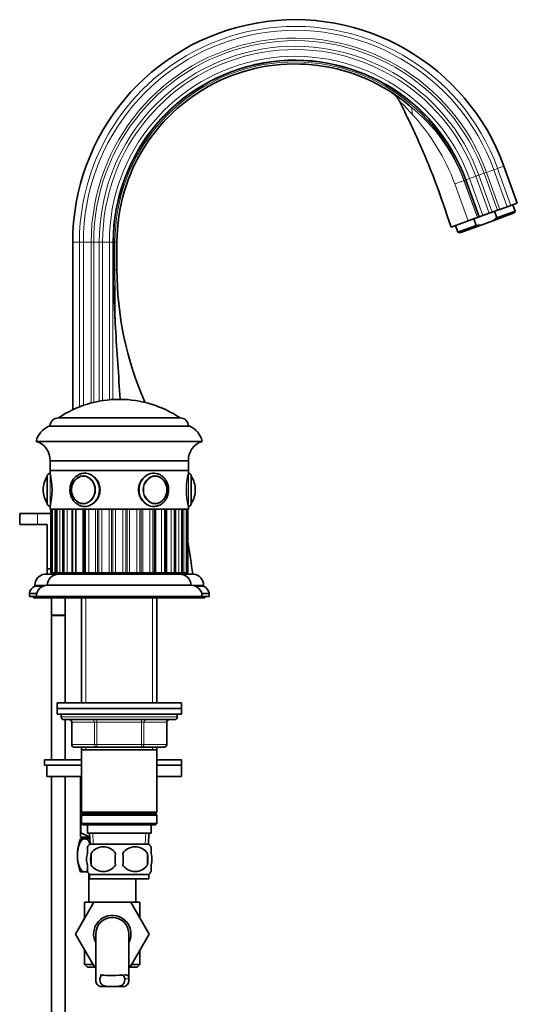
# Model space of a CAD drawing. Units: millimetres. Extents: x 0 to 1780, y 0 to 2467.
# Drawn here: x 1548 to 1728, y 1412 to 1768 of the extents above; entities that cross this region are included whole.
import ezdxf

# ---------------------------------------------------------------- set-up
doc = ezdxf.new("R2010")
doc.units = ezdxf.units.MM
doc.layers.add('DV3_Défaut', color=7, linetype='Continuous')
doc.layers.add('Défaut', color=7, linetype='Continuous')

# ---------------------------------------------------------------- blocks, each defined once
blk = doc.blocks.new('SE2')
at = {"layer": 'DV3_Défaut', "color": 7, "linetype": 'Continuous', "lineweight": 18}
for p, q in [((1721, 1714.25), (1723.28, 1715.08)), ((1710.84, 1710.55), (1713.14, 1711.39)), ((1713.14, 1711.39), (1714.24, 1711.79)), ((1713.14, 1711.39), (1718, 1698.02)), ((1714.24, 1711.79), (1716.15, 1712.49)), ((1714.24, 1711.79), (1719.11, 1698.42)), ((1716.15, 1712.49), (1717.01, 1712.8)), ((1716.15, 1712.49), (1721.02, 1699.12)), ((1717.01, 1712.8), (1719.66, 1713.76)), ((1717.01, 1712.8), (1721.88, 1699.43)), ((1719.66, 1713.76), (1721, 1714.25)), ((1719.66, 1713.76), (1724.52, 1700.39)), ((1721, 1714.25), (1725.86, 1700.88)), ((1710.34, 1695.23), (1705.53, 1708.64)), ((1708.93, 1709.86), (1708.84, 1709.82)), ((1708.84, 1709.82), (1713.74, 1696.47)), ((1708.93, 1709.86), (1709.48, 1710.06)), ((1713.8, 1696.49), (1708.93, 1709.86)), ((1709.48, 1710.06), (1709.64, 1710.12)), ((1709.64, 1710.12), (1710.84, 1710.55)), ((1709.64, 1710.12), (1714.51, 1696.75)), ((1710.84, 1710.55), (1715.71, 1697.19)), ((1569.82, 1687.6), (1567.4, 1687.6)), ((1569.82, 1628.08), (1569.82, 1687.6)), ((1571.25, 1687.6), (1569.82, 1687.6)), ((1571.25, 1628.61), (1571.25, 1687.6)), ((1574.06, 1687.6), (1571.25, 1687.6)), ((1574.06, 1629.47), (1574.06, 1687.6)), ((1574.98, 1687.6), (1574.06, 1687.6)), ((1574.98, 1629.7), (1574.98, 1687.6)), ((1577.01, 1687.6), (1574.98, 1687.6)), ((1577.01, 1630.13), (1577.01, 1687.6)), ((1578.19, 1687.6), (1577.01, 1687.6)), ((1578.19, 1630.33), (1578.19, 1687.6)), ((1580.63, 1687.6), (1578.19, 1687.6)), ((1580.63, 1630.63), (1580.63, 1687.6)), ((1581.91, 1687.6), (1580.63, 1687.6)), ((1582.08, 1687.6), (1581.91, 1687.6)), ((1581.91, 1630.73), (1581.91, 1687.6)), ((1582.66, 1687.6), (1582.08, 1687.6)), ((1582.66, 1687.6), (1583.4, 1687.6)), ((1582.66, 1687.6), (1582.66, 1677.6)), ((1582.66, 1677.6), (1582.08, 1677.6)), ((1582.66, 1677.6), (1583.4, 1677.6)), ((1558.12, 1593.25), (1558.12, 1602.94)), ((1559.21, 1592.09), (1559.21, 1604.09)), ((1609.21, 1604.09), (1609.21, 1592.09)), ((1610.31, 1602.94), (1610.31, 1593.25)), ((1559.46, 1568.09), (1559.46, 1591.09)), ((1559.95, 1591.09), (1559.95, 1568.09)), ((1560.06, 1568.09), (1560.06, 1591.09)), ((1560.89, 1591.09), (1560.89, 1568.09)), ((1561.5, 1591.09), (1561.5, 1568.09)), ((1561.71, 1568.09), (1561.71, 1591.09)), ((1562.68, 1591.09), (1562.68, 1568.09)), ((1564.04, 1591.09), (1564.04, 1568.09)), ((1564.34, 1568.09), (1564.34, 1591.09)), ((1565.41, 1591.09), (1565.41, 1568.09)), ((1567.46, 1591.09), (1567.46, 1568.09)), ((1571.62, 1591.09), (1571.62, 1568.09)), ((1572.06, 1568.09), (1572.06, 1591.09)), ((1573.19, 1591.09), (1573.19, 1568.09)), ((1575.64, 1568.09), (1575.64, 1591.09)), ((1576.32, 1591.09), (1576.32, 1568.09)), ((1576.8, 1568.09), (1576.8, 1591.09)), ((1577.89, 1591.09), (1577.89, 1568.09)), ((1580.52, 1568.09), (1580.52, 1591.09)), ((1581.37, 1591.09), (1581.37, 1568.09)), ((1581.88, 1568.09), (1581.88, 1591.09)), ((1582.87, 1591.09), (1582.87, 1568.09)), ((1585.56, 1568.09), (1585.56, 1591.09)), ((1586.55, 1591.09), (1586.55, 1568.09)), ((1587.05, 1568.09), (1587.05, 1591.09)), ((1587.9, 1591.09), (1587.9, 1568.09)), ((1590.54, 1568.09), (1590.54, 1591.09)), ((1591.62, 1591.09), (1591.62, 1568.09)), ((1592.1, 1568.09), (1592.1, 1591.09)), ((1592.78, 1591.09), (1592.78, 1568.09)), ((1595.24, 1568.09), (1595.24, 1591.09)), ((1596.37, 1591.09), (1596.37, 1568.09)), ((1596.8, 1568.09), (1596.8, 1591.09)), ((1599.46, 1568.09), (1599.46, 1591.09)), ((1600.58, 1591.09), (1600.58, 1568.09)), ((1600.96, 1568.09), (1600.96, 1591.09)), ((1603.01, 1568.09), (1603.01, 1591.09)), ((1604.09, 1591.09), (1604.09, 1568.09)), ((1604.38, 1568.09), (1604.38, 1591.09)), ((1605.74, 1568.09), (1605.74, 1591.09)), ((1606.72, 1591.09), (1606.72, 1568.09)), ((1606.92, 1568.09), (1606.92, 1591.09)), ((1607.54, 1568.09), (1607.54, 1591.09)), ((1608.37, 1591.09), (1608.37, 1568.09)), ((1608.47, 1568.09), (1608.47, 1591.09)), ((1608.96, 1591.09), (1608.96, 1568.09)), ((1554.71, 1589.6), (1554.71, 1585.6)), ((1569.82, 1567.6), (1569.82, 1568.09)), ((1571.25, 1567.6), (1571.25, 1568.09)), ((1553.71, 1563.63), (1558.21, 1563.63)), ((1610.21, 1563.63), (1614.71, 1563.63)), ((1572.15, 1559.1), (1572.15, 1521.09)), ((1596.27, 1559.1), (1596.27, 1521.09)), ((1605.21, 1516.09), (1563.21, 1516.09)), ((1567.18, 1514.09), (1567.05, 1514.09)), ((1575.26, 1514.09), (1567.18, 1514.09)), ((1567.18, 1514.09), (1567.18, 1506.09)), ((1575.26, 1514.09), (1576.13, 1514.09)), ((1575.26, 1506.09), (1575.26, 1514.09)), ((1576.13, 1515.09), (1576.13, 1514.09)), ((1576.13, 1514.09), (1576.13, 1506.09)), ((1592.29, 1514.09), (1576.13, 1514.09)), ((1592.29, 1515.09), (1592.29, 1514.09)), ((1592.29, 1514.09), (1593.16, 1514.09)), ((1592.29, 1506.09), (1592.29, 1514.09)), ((1593.16, 1514.09), (1593.16, 1506.09)), ((1601.24, 1514.09), (1593.16, 1514.09)), ((1601.24, 1514.09), (1601.38, 1514.09)), ((1601.24, 1506.09), (1601.24, 1514.09)), ((1567.05, 1506.09), (1567.18, 1506.09)), ((1567.18, 1506.09), (1575.26, 1506.09)), ((1572.15, 1505.09), (1572.15, 1504.09)), ((1575.26, 1506.09), (1576.13, 1506.09)), ((1576.13, 1506.09), (1592.29, 1506.09)), ((1576.13, 1506.09), (1576.13, 1505.09)), ((1592.29, 1506.09), (1593.16, 1506.09)), ((1592.29, 1505.09), (1592.29, 1506.09)), ((1593.16, 1506.09), (1601.24, 1506.09)), ((1596.27, 1505.09), (1596.27, 1504.09)), ((1601.24, 1506.09), (1601.38, 1506.09)), ((1574.83, 1470.14), (1574.65, 1474.09)), ((1593.6, 1470.14), (1593.77, 1474.09)), ((1572.45, 1472.05), (1572.45, 1472.55)), ((1586.49, 1422.88), (1584.37, 1422.88)), ((1587.7, 1421.43), (1586.19, 1421.43))]:
    blk.add_line(p, q, dxfattribs=at)
at = {"layer": 'DV3_Défaut', "color": 7, "linetype": 'Continuous', "lineweight": 35}
for p, q in [((1728.15, 1701.71), (1723.28, 1715.08)), ((1709.48, 1710.06), (1714.35, 1696.69)), ((1724.52, 1700.39), (1725.86, 1700.88)), ((1725.86, 1700.88), (1728.15, 1701.71)), ((1727.36, 1698.77), (1726.51, 1701.12)), ((1714.51, 1696.75), (1715.71, 1697.19)), ((1715.71, 1697.19), (1718, 1698.02)), ((1718, 1698.02), (1719.11, 1698.42)), ((1719.11, 1698.42), (1721.02, 1699.12)), ((1719.34, 1695.31), (1727.06, 1698.13)), ((1719.92, 1698.72), (1720.78, 1696.37)), ((1720.78, 1696.37), (1727.36, 1698.77)), ((1721.02, 1699.12), (1721.88, 1699.43)), ((1721.88, 1699.43), (1724.52, 1700.39)), ((1727.06, 1698.13), (1727.36, 1698.77)), ((1704.2, 1693), (1710.34, 1695.23)), ((1705.83, 1693.59), (1706.69, 1691.24)), ((1713.27, 1693.64), (1706.69, 1691.24)), ((1715.06, 1693.76), (1707.33, 1690.94)), ((1710.34, 1695.23), (1713.74, 1696.47)), ((1713.27, 1693.64), (1712.42, 1695.99)), ((1713.8, 1696.49), (1713.74, 1696.47)), ((1714.35, 1696.69), (1713.8, 1696.49)), ((1714.35, 1696.69), (1714.51, 1696.75)), ((1719.34, 1695.31), (1715.06, 1693.76)), ((1719.34, 1695.31), (1720.78, 1696.37)), ((1706.69, 1691.24), (1707.33, 1690.94)), ((1567.4, 1687.6), (1567.4, 1627.03)), ((1582.08, 1677.6), (1582.08, 1687.6)), ((1583.4, 1687.6), (1583.4, 1677.6)), ((1562.21, 1624.09), (1606.21, 1624.09)), ((1562.21, 1624.09), (1606.21, 1624.09)), ((1558.71, 1621.09), (1609.71, 1621.09)), ((1554.21, 1615.59), (1614.21, 1615.59)), ((1559.21, 1608.59), (1609.21, 1608.59)), ((1559.21, 1608.59), (1559.21, 1605.09)), ((1609.21, 1605.09), (1609.21, 1608.59)), ((1559.21, 1605.09), (1609.21, 1605.09)), ((1609.21, 1605.09), (1559.21, 1605.09)), ((1559.21, 1605.09), (1559.21, 1604.09)), ((1609.21, 1604.09), (1609.21, 1605.09)), ((1558.21, 1593.09), (1558.21, 1603.09)), ((1571.45, 1603.09), (1571.3, 1603.09)), ((1597.12, 1603.09), (1596.98, 1603.09)), ((1610.21, 1603.09), (1610.21, 1593.09)), ((1556.71, 1598.09), (1556.71, 1598.09)), ((1611.71, 1598.09), (1611.71, 1598.09)), ((1559.21, 1592.09), (1559.21, 1591.09)), ((1609.21, 1591.09), (1559.21, 1591.09)), ((1559.46, 1591.09), (1559.46, 1568.09)), ((1559.93, 1591.09), (1559.93, 1568.09)), ((1561.42, 1591.09), (1561.42, 1568.09)), ((1563.86, 1591.09), (1563.86, 1568.09)), ((1567.14, 1591.09), (1567.14, 1568.09)), ((1568.48, 1591.09), (1568.48, 1568.09)), ((1571.13, 1591.09), (1571.13, 1568.09)), ((1571.3, 1593.1), (1571.45, 1593.1)), ((1596.98, 1593.1), (1597.12, 1593.1)), ((1597.3, 1568.09), (1597.3, 1591.09)), ((1601.28, 1568.09), (1601.28, 1591.09)), ((1604.57, 1568.09), (1604.57, 1591.09)), ((1607.01, 1568.09), (1607.01, 1591.09)), ((1608.49, 1568.09), (1608.49, 1591.09)), ((1608.96, 1568.09), (1608.96, 1591.09)), ((1609.21, 1591.09), (1609.21, 1592.09)), ((1554.71, 1589.6), (1548.21, 1589.6)), ((1548.21, 1589.6), (1548.21, 1585.6)), ((1559.46, 1589.6), (1554.71, 1589.6)), ((1554.71, 1585.6), (1548.21, 1585.6)), ((1554.71, 1585.6), (1558.21, 1585.6)), ((1558.21, 1585.6), (1558.21, 1569.6)), ((1558.21, 1569.6), (1559.46, 1569.6)), ((1558.21, 1569.6), (1558.21, 1567.6)), ((1557.22, 1567.6), (1572.21, 1567.6)), ((1559.46, 1568.09), (1559.46, 1568.09)), ((1559.93, 1568.09), (1559.46, 1568.09)), ((1559.93, 1568.09), (1559.95, 1568.09)), ((1560.06, 1568.09), (1559.95, 1568.09)), ((1560.89, 1568.09), (1560.06, 1568.09)), ((1560.89, 1568.09), (1561.42, 1568.09)), ((1561.42, 1568.09), (1561.5, 1568.09)), ((1561.71, 1568.09), (1561.5, 1568.09)), ((1562.68, 1568.09), (1561.71, 1568.09)), ((1562.21, 1567.59), (1606.21, 1567.59)), ((1562.68, 1568.09), (1563.86, 1568.09)), ((1564.04, 1568.09), (1563.86, 1568.09)), ((1564.34, 1568.09), (1564.04, 1568.09)), ((1565.41, 1568.09), (1564.34, 1568.09)), ((1565.41, 1568.09), (1567.14, 1568.09)), ((1566.21, 1567.6), (1566.21, 1568.09)), ((1567.46, 1568.09), (1567.14, 1568.09)), ((1567.4, 1568.09), (1567.4, 1567.6)), ((1568.48, 1568.09), (1567.46, 1568.09)), ((1568.48, 1568.09), (1571.13, 1568.09)), ((1571.62, 1568.09), (1571.13, 1568.09)), ((1572.06, 1568.09), (1571.62, 1568.09)), ((1573.19, 1568.09), (1572.06, 1568.09)), ((1572.21, 1568.09), (1572.21, 1567.59)), ((1573.19, 1568.09), (1575.64, 1568.09)), ((1576.32, 1568.09), (1575.64, 1568.09)), ((1576.8, 1568.09), (1576.32, 1568.09)), ((1577.89, 1568.09), (1576.8, 1568.09)), ((1577.89, 1568.09), (1580.52, 1568.09)), ((1581.37, 1568.09), (1580.52, 1568.09)), ((1581.88, 1568.09), (1581.37, 1568.09)), ((1582.87, 1568.09), (1581.88, 1568.09)), ((1582.87, 1568.09), (1585.56, 1568.09)), ((1586.55, 1568.09), (1585.56, 1568.09)), ((1587.05, 1568.09), (1586.55, 1568.09)), ((1587.9, 1568.09), (1587.05, 1568.09)), ((1587.9, 1568.09), (1590.54, 1568.09)), ((1591.62, 1568.09), (1590.54, 1568.09)), ((1592.1, 1568.09), (1591.62, 1568.09)), ((1592.78, 1568.09), (1592.1, 1568.09)), ((1592.78, 1568.09), (1595.24, 1568.09)), ((1596.37, 1568.09), (1595.24, 1568.09)), ((1596.21, 1567.59), (1596.21, 1568.09)), ((1596.21, 1567.6), (1611.2, 1567.6)), ((1596.8, 1568.09), (1596.37, 1568.09)), ((1597.3, 1568.09), (1596.8, 1568.09)), ((1597.3, 1568.09), (1599.46, 1568.09)), ((1600.58, 1568.09), (1599.46, 1568.09)), ((1600.96, 1568.09), (1600.58, 1568.09)), ((1601.28, 1568.09), (1600.96, 1568.09)), ((1601.28, 1568.09), (1603.01, 1568.09)), ((1604.09, 1568.09), (1603.01, 1568.09)), ((1604.38, 1568.09), (1604.09, 1568.09)), ((1604.57, 1568.09), (1604.38, 1568.09)), ((1604.57, 1568.09), (1605.74, 1568.09)), ((1606.72, 1568.09), (1605.74, 1568.09)), ((1606.92, 1568.09), (1606.72, 1568.09)), ((1606.92, 1568.09), (1607.01, 1568.09)), ((1607.01, 1568.09), (1607.54, 1568.09)), ((1608.37, 1568.09), (1607.54, 1568.09)), ((1608.47, 1568.09), (1608.37, 1568.09)), ((1608.47, 1568.09), (1608.49, 1568.09)), ((1608.96, 1568.09), (1608.49, 1568.09)), ((1608.96, 1568.09), (1608.96, 1568.09)), ((1553.71, 1563.63), (1553.71, 1563.29)), ((1553.71, 1563.29), (1556.69, 1563.29)), ((1558.21, 1563.6), (1610.21, 1563.6)), ((1611.74, 1563.29), (1614.71, 1563.29)), ((1614.71, 1563.29), (1614.71, 1563.63)), ((1551.71, 1560.6), (1554.34, 1560.6)), ((1551.71, 1560.6), (1551.71, 1559.6)), ((1551.71, 1559.6), (1554.21, 1559.6)), ((1553.21, 1559.6), (1553.21, 1559.1)), ((1553.21, 1559.1), (1555.71, 1559.1)), ((1554.21, 1559.6), (1614.21, 1559.6)), ((1555.71, 1559.6), (1555.71, 1559.1)), ((1555.71, 1559.1), (1612.71, 1559.1)), ((1559.71, 1559.1), (1559.71, 1552.75)), ((1564.71, 1552.75), (1564.71, 1559.1)), ((1570.61, 1559.1), (1570.61, 1521.09)), ((1597.81, 1521.09), (1597.81, 1559.1)), ((1612.71, 1559.1), (1612.71, 1559.6)), ((1612.71, 1559.1), (1615.21, 1559.1)), ((1614.08, 1560.6), (1616.71, 1560.6)), ((1614.21, 1559.6), (1616.71, 1559.6)), ((1615.21, 1559.1), (1615.21, 1559.6)), ((1616.71, 1559.6), (1616.71, 1560.6)), ((1564.71, 1552.75), (1559.71, 1552.75)), ((1564.71, 1552.65), (1559.71, 1552.65)), ((1559.71, 1552.65), (1559.71, 1500.55)), ((1559.76, 1552.75), (1559.76, 1552.65)), ((1564.66, 1552.65), (1564.66, 1552.75)), ((1564.71, 1521.09), (1564.71, 1552.65)), ((1561.71, 1521.09), (1606.71, 1521.09)), ((1561.71, 1521.09), (1561.71, 1519.09)), ((1561.71, 1519.09), (1606.71, 1519.09)), ((1561.71, 1519.09), (1606.71, 1519.09)), ((1561.71, 1519.09), (1561.71, 1517.09)), ((1606.71, 1519.09), (1606.71, 1521.09)), ((1606.71, 1517.09), (1606.71, 1519.09)), ((1561.71, 1517.09), (1606.71, 1517.09)), ((1563.21, 1517.09), (1563.21, 1516.09)), ((1605.21, 1516.09), (1605.21, 1517.09)), ((1564.21, 1515.09), (1604.21, 1515.09)), ((1564.71, 1500.55), (1564.71, 1515.09)), ((1567.05, 1514.09), (1567.05, 1506.09)), ((1601.38, 1506.09), (1601.38, 1514.09)), ((1576.13, 1505.09), (1568.05, 1505.09)), ((1570.61, 1505.09), (1570.61, 1504.09)), ((1592.29, 1505.09), (1576.13, 1505.09)), ((1600.38, 1505.09), (1592.29, 1505.09)), ((1597.81, 1504.09), (1597.81, 1505.09)), ((1570.61, 1504.09), (1570.61, 1481.59)), ((1570.61, 1504.09), (1597.81, 1504.09)), ((1597.81, 1481.59), (1597.81, 1504.09)), ((1557.22, 1500.55), (1570.61, 1500.55)), ((1557.22, 1500.55), (1557.22, 1498.55)), ((1557.22, 1498.55), (1570.61, 1498.55)), ((1558.03, 1498.55), (1570.61, 1498.55)), ((1558.03, 1498.55), (1558.03, 1494.55)), ((1597.81, 1500.55), (1606.71, 1500.55)), ((1597.81, 1498.55), (1606.71, 1498.55)), ((1597.81, 1498.55), (1606.71, 1498.55)), ((1606.71, 1498.55), (1606.71, 1500.55)), ((1606.71, 1494.55), (1606.71, 1498.55)), ((1558.03, 1494.55), (1570.61, 1494.55)), ((1559.71, 1494.55), (1559.71, 1278.6)), ((1564.71, 1278.6), (1564.71, 1494.55)), ((1570.35, 1494.55), (1570.21, 1494.41)), ((1570.21, 1492.77), (1570.21, 1494.41)), ((1597.81, 1494.55), (1606.71, 1494.55)), ((1570.21, 1492.77), (1570.21, 1474.25)), ((1570.35, 1492.77), (1570.21, 1492.77)), ((1570.35, 1492.77), (1570.35, 1474.25)), ((1597.81, 1481.59), (1570.61, 1481.59)), ((1570.61, 1481.59), (1571.11, 1481.09)), ((1571.11, 1481.09), (1570.61, 1480.59)), ((1570.61, 1480.59), (1597.81, 1480.59)), ((1570.61, 1480.59), (1570.61, 1477.59)), ((1571.11, 1481.09), (1597.31, 1481.09)), ((1597.31, 1481.09), (1597.81, 1481.59)), ((1597.81, 1480.59), (1597.31, 1481.09)), ((1597.81, 1477.59), (1597.81, 1480.59)), ((1597.81, 1477.59), (1570.61, 1477.59)), ((1570.61, 1477.59), (1571.11, 1477.09)), ((1571.11, 1477.09), (1597.31, 1477.09)), ((1572.71, 1477.09), (1572.71, 1474.09)), ((1595.71, 1474.09), (1595.71, 1477.09)), ((1597.31, 1477.09), (1597.81, 1477.59)), ((1570.35, 1474.25), (1570.21, 1474.25)), ((1570.21, 1474.25), (1570.21, 1472.55)), ((1572.71, 1474.09), (1595.71, 1474.09)), ((1573.49, 1474.09), (1573.67, 1470.09)), ((1594.76, 1470.09), (1594.93, 1474.09)), ((1571.75, 1472.05), (1570.21, 1472.05)), ((1570.22, 1472.55), (1573.56, 1472.55)), ((1570.86, 1472.55), (1570.86, 1472.05)), ((1573.58, 1472.05), (1571.75, 1472.05)), ((1594.91, 1470.09), (1573.51, 1470.09)), ((1572.71, 1466.72), (1572.71, 1469.09)), ((1574.02, 1466.72), (1574.02, 1462.51)), ((1594.4, 1466.72), (1594.4, 1462.51)), ((1595.71, 1466.72), (1595.71, 1469.09)), ((1572.71, 1460.14), (1572.71, 1462.51)), ((1595.71, 1460.14), (1595.71, 1462.51)), ((1571.75, 1460.05), (1570.21, 1460.05)), ((1572.77, 1460.05), (1571.75, 1460.05)), ((1573.21, 1459.47), (1573.21, 1449.1)), ((1594.91, 1459.14), (1573.51, 1459.14)), ((1573.51, 1459.14), (1573.51, 1457.59)), ((1594.91, 1457.59), (1594.91, 1459.14)), ((1594.91, 1457.59), (1573.51, 1457.59)), ((1590.21, 1449.1), (1590.21, 1457.59)), ((1568.45, 1437.57), (1575.04, 1449.1)), ((1571.71, 1449.1), (1575.07, 1449.1)), ((1571.71, 1449.1), (1571.71, 1443.27)), ((1575.04, 1449.1), (1588.35, 1449.1)), ((1588.35, 1449.1), (1594.99, 1437.6)), ((1588.38, 1449.1), (1591.71, 1449.1)), ((1591.71, 1443.27), (1591.71, 1449.1)), ((1571.71, 1443.27), (1568.43, 1437.6)), ((1568.43, 1437.6), (1568.45, 1437.57)), ((1575.07, 1426.1), (1568.45, 1437.57)), ((1575.71, 1437.6), (1575.71, 1421.06)), ((1587.71, 1421.08), (1587.71, 1437.6)), ((1594.99, 1437.6), (1588.35, 1426.1)), ((1571.71, 1431.92), (1571.71, 1426.6)), ((1591.71, 1426.6), (1591.71, 1431.92)), ((1571.71, 1426.6), (1574.78, 1426.6)), ((1571.71, 1426.6), (1572.71, 1425.6)), ((1588.64, 1426.6), (1591.71, 1426.6)), ((1590.71, 1425.6), (1591.71, 1426.6)), ((1572.71, 1425.6), (1575.71, 1425.6)), ((1575.71, 1426.1), (1575.07, 1426.1)), ((1588.35, 1426.1), (1587.71, 1426.1)), ((1587.71, 1425.6), (1590.71, 1425.6)), ((1577.18, 1418.69), (1579.52, 1418.69)), ((1583.91, 1418.69), (1579.52, 1418.69)), ((1586.25, 1418.69), (1583.91, 1418.69))]:
    blk.add_line(p, q, dxfattribs=at)
for centre, radius, start, end in [((1647.76, 1687.6), 80.37, 20, 180), ((1647.76, 1687.6), 65.68, 20, 180), ((1647.76, 1687.6), 64.37, 49.9645, 180), ((1678.72, 1735.27), 7.51, 25.703, 56.8366), ((2097.41, 1686.56), 515.41, 180.9967, 183.3197), ((1701.49, 1677.6), 118.1, 180, 203.6923), ((2915.98, 1732.47), 1335.26, 183.25257, 184.36784), ((1584.21, 1591.32), 39.47, 90, 123.8758), ((1584.21, 1591.32), 39.47, 56.1242, 90), ((1382.45, 1537.6), 230.31, 23.5474, 23.6923), ((1562.21, 1621.09), 3, 90, 180), ((1606.21, 1621.09), 3, 0, 90), ((1562.01, 1613.81), 8, 114.3419, 167.0793), ((1606.41, 1613.81), 8, 12.9207, 65.6581), ((1552.22, 1608.88), 7, 357.6208, 73.45), ((1616.21, 1608.88), 7, 106.55, 182.3792), ((1565.77, 1598.09), 9.06, 147.6782, 180), ((1558.39, 1602.77), 0.32, 122.9713, 147.6782), ((1559.21, 1603.09), 1, 90, 180), ((1534.92, 1598.09), 25.02, 346.1271, 13.8729), ((1633.51, 1598.09), 25.02, 166.1271, 193.8729), ((1609.21, 1603.09), 1, 0, 90), ((1610.04, 1602.77), 0.32, 32.3218, 57.0287), ((1602.65, 1598.09), 9.06, 0, 32.3218), ((1565.77, 1598.09), 9.06, 180, 212.3218), ((1602.65, 1598.09), 9.06, 327.6782, 0), ((1558.39, 1593.42), 0.32, 212.3218, 237.0287), ((1559.21, 1593.09), 1, 180, 270), ((1609.21, 1593.09), 1, 270, 0), ((1610.04, 1593.42), 0.32, 302.9713, 327.6782), ((1382.45, 1537.6), 230.31, 7.4868, 10.4239), ((1557.71, 1563.63), 4, 97.0217, 180), ((1562.21, 1563.59), 4, 90, 179.9825), ((1606.21, 1563.59), 4, 0.0175, 90), ((1610.71, 1563.63), 4, 0, 82.9783), ((1555.18, 1560.12), 3.5, 114.7792, 172.1175), ((1558.21, 1559.6), 4, 90, 180), ((1610.21, 1559.6), 4, 0, 90), ((1613.25, 1560.12), 3.5, 7.8825, 65.2208), ((1564.21, 1516.09), 1, 180, 270), ((1604.21, 1516.09), 1, 270, 0), ((1566.05, 1514.09), 1, 0, 90), ((1602.38, 1514.09), 1, 90, 180), ((1568.05, 1506.09), 1, 180, 270), ((1600.38, 1506.09), 1, 270, 0), ((1575.96, 1483.96), 10.45, 120.8902, 122.4904), ((1575.96, 1482.76), 10.19, 236.6001, 256.1973), ((1585.29, 1466.05), 16.23, 158.2998, 201.7002), ((1579.34, 1464.61), 8, 136.7732, 146.3923), ((1589.08, 1464.61), 8, 34.0552, 43.2268), ((1586.96, 1464.61), 13.11, 170.7761, 189.2239), ((1578.46, 1463.78), 5.32, 33.5056, 146.4944), ((1597.2, 1464.61), 14.45, 171.6401, 188.3599), ((1589.96, 1463.78), 5.32, 33.5056, 146.4944), ((1571.23, 1464.61), 14.45, 351.6401, 8.3599), ((1579.55, 1464.61), 15, 351.9484, 8.0516), ((1578.46, 1465.45), 5.32, 213.5056, 326.4944), ((1589.96, 1465.45), 5.32, 213.5056, 326.4944), ((1579.34, 1464.61), 8, 214.0552, 223.2268), ((1589.08, 1464.61), 8, 316.7732, 326.3923), ((1581.71, 1437.6), 6.75, 0, 207.266), ((1581.71, 1437.6), 6, 0, 180), ((1581.71, 1437.6), 6.75, 332.734, 0), ((1581.71, 1466.15), 43.53, 264.2284, 276.2971)]:
    blk.add_arc(centre, radius, start, end, dxfattribs=at)
at = {"layer": 'DV3_Défaut', "color": 7, "linetype": 'Continuous', "lineweight": 18}
for centre, radius, start, end in [((1647.76, 1687.6), 77.94, 20, 180), ((1647.76, 1687.6), 76.51, 20, 180), ((1647.76, 1687.6), 73.7, 20, 180), ((1647.76, 1687.6), 72.78, 20, 180), ((1647.76, 1687.6), 70.75, 20, 180), ((1647.76, 1687.6), 69.57, 20, 180), ((1647.76, 1687.6), 67.13, 20, 180), ((1647.76, 1687.6), 65.85, 20, 180), ((1647.76, 1687.6), 65.1, 20, 180), ((1636.08, 1686.43), 71.83, 41.1702, 46.5189), ((1650.75, 1688.26), 61.96, 20.363, 51.6797), ((1634.81, 1682.52), 75.4, 20.2708, 42.769), ((3361.12, 1684.5), 1778.47, 180.2226, 180.89535)]:
    blk.add_arc(centre, radius, start, end, dxfattribs=at)
for centre, major_axis, ratio, start_param, end_param in [((1684.02, 1730.75), (5.15, 6.13), 0.553774, 5.602947, 6.283185), ((1701.55, 1707.17), (7.52, 2.73), 0.00375, 0.251235, 1.011999), ((1575.04, 1622.1), (-18.31, -8.04), 0.133584, 3.003609, 3.141593), ((1571.16, 1598.09), (0, -4.84), 0.866025, 0, 3.446615), ((1571.71, 1598.09), (0, 6), 0.866025, 3.142968, 6.271455), ((1596.71, 1598.09), (0, 6), 0.866025, 0, 3.142968), ((1596.71, 1598.09), (0, 6), 0.866025, 6.271455, 6.283185), ((1597.12, 1598.09), (0, -4.99), 0.866025, 3.141593, 3.204663), ((1571.16, 1598.09), (0, -4.84), 0.866025, 5.868657, 6.283185), ((1597.12, 1598.09), (0, -4.99), 0.866025, 6.220115, 6.283185), ((1566.31, 1514.09), (0, -1), 0.866025, 1.570796, 3.141593), ((1574.4, 1514.09), (0, -1), 0.866025, 1.570796, 3.141593), ((1594.03, 1514.09), (0, 1), 0.866025, 0, 1.570796), ((1602.11, 1514.09), (0, 1), 0.866025, 0, 1.570796), ((1568.05, 1506.09), (0, 1), 0.866025, 1.570796, 3.141593), ((1576.13, 1506.09), (0, 1), 0.866025, 1.570796, 3.141593), ((1592.29, 1506.09), (0, -1), 0.866025, 0, 1.570796), ((1600.38, 1506.09), (0, -1), 0.866025, 0, 1.570796)]:
    blk.add_ellipse(centre, major_axis=major_axis, ratio=ratio, start_param=start_param, end_param=end_param, dxfattribs=at)
at = {"layer": 'DV3_Défaut', "color": 7, "linetype": 'Continuous', "lineweight": 35}
for centre in [(1571.21, 1598.09), (1597.21, 1598.09)]:
    blk.add_ellipse(centre, major_axis=(0, -5), ratio=0.866025, dxfattribs=at)
for centre, major_axis, start_param, end_param in [((1571.16, 1598.09), (0, -4.84), 3.446615, 5.868657), ((1571.3, 1598.09), (0, 4.99), 6.220115, 6.283185), ((1597.12, 1598.09), (0, -4.99), 0, 3.141593), ((1571.3, 1598.09), (0, 4.99), 3.141593, 3.204663)]:
    blk.add_ellipse(centre, major_axis=major_axis, ratio=0.866025, start_param=start_param, end_param=end_param, dxfattribs=at)
at = {"layer": 'DV3_Défaut', "color": 7, "linetype": 'Continuous', "lineweight": 18}
blk.add_ellipse((1597.26, 1598.09), major_axis=(0, -4.84), ratio=0.866025, dxfattribs=at)
at = {"layer": 'DV3_Défaut', "color": 7, "linetype": 'Continuous', "lineweight": 35}
for points, knots in [([(1685.51, 1738.54), (1688.18, 1733.14), (1692.65, 1724), (1699.13, 1708.17), (1702.33, 1698.6), (1704.18, 1692.99)], [0, 0, 0, 0, 0.333284, 0.672945, 1, 1, 1, 1]), ([(1571.78, 1604.08), (1571.44, 1604.07), (1570.81, 1604.05), (1569.78, 1603.73), (1568.81, 1603.18), (1567.95, 1602.41), (1567.25, 1601.46), (1566.74, 1600.38), (1566.44, 1599.21), (1566.4, 1598.49), (1566.38, 1598.09)], [0, 0, 0, 0, 0.108485, 0.23649, 0.364582, 0.493308, 0.622926, 0.753409, 0.884577, 1, 1, 1, 1]), ([(1570.92, 1592.17), (1571.18, 1592.12), (1571.44, 1592.09), (1573.07, 1592.09), (1574.51, 1592.74), (1576.62, 1594.95), (1577.27, 1596.51), (1577.27, 1599.67), (1576.62, 1601.23), (1574.52, 1603.44), (1573.09, 1604.09), (1571.71, 1604.09)], [0, 0, 0, 0, 0.046824, 0.046824, 0.285118, 0.285118, 0.523412, 0.523412, 0.761706, 0.761706, 1, 1, 1, 1]), ([(1596.71, 1604.09), (1595.33, 1604.09), (1593.91, 1603.44), (1591.81, 1601.23), (1591.15, 1599.67), (1591.15, 1596.53), (1591.8, 1594.96), (1593.91, 1592.74), (1595.35, 1592.09), (1596.89, 1592.09), (1597.06, 1592.1), (1597.24, 1592.13)], [0, 0, 0, 0, 0.242109, 0.242109, 0.484219, 0.484219, 0.726328, 0.726328, 0.968438, 0.968438, 1, 1, 1, 1]), ([(1596.72, 1592.1), (1597.12, 1592.12), (1597.8, 1592.17), (1598.86, 1592.56), (1599.81, 1593.16), (1600.64, 1593.97), (1601.3, 1594.95), (1601.77, 1596.07), (1602.03, 1597.27), (1602.07, 1598.52), (1601.88, 1599.75), (1601.46, 1600.91), (1600.84, 1601.96), (1600.05, 1602.83), (1599.1, 1603.51), (1598.06, 1603.93), (1597.24, 1604.11), (1596.84, 1604.08), (1596.78, 1604.08)], [0, 0, 0, 0, 0.064415, 0.129182, 0.194062, 0.259304, 0.325005, 0.391128, 0.457576, 0.524255, 0.591101, 0.658047, 0.725012, 0.791858, 0.858396, 0.924436, 0.989902, 1, 1, 1, 1]), ([(1566.38, 1598.09), (1566.39, 1597.84), (1566.41, 1597.24), (1566.62, 1596.18), (1567.08, 1595.04), (1567.74, 1594.03), (1568.57, 1593.19), (1569.54, 1592.56), (1570.6, 1592.2), (1571.37, 1592.05), (1571.72, 1592.09), (1571.72, 1592.1)], [0, 0, 0, 0, 0.073852, 0.206673, 0.339824, 0.472966, 0.605798, 0.737928, 0.86901, 0.998965, 1, 1, 1, 1]), ([(1571.75, 1460.05), (1571.39, 1460.05), (1571.02, 1460.23), (1570.35, 1460.9), (1570.06, 1461.38), (1569.36, 1463.1), (1569.12, 1464.59), (1569.12, 1467.53), (1569.37, 1469.02), (1570.07, 1470.71), (1570.36, 1471.2), (1571.01, 1471.86), (1571.38, 1472.05), (1571.75, 1472.05)], [0, 0, 0, 0, 0.125, 0.125, 0.25, 0.25, 0.5, 0.5, 0.75, 0.75, 0.875, 0.875, 1, 1, 1, 1]), ([(1571.75, 1472.05), (1572.12, 1472.05), (1572.49, 1471.86), (1573.15, 1471.19), (1573.44, 1470.71), (1573.68, 1470.12), (1573.69, 1470.11), (1573.69, 1470.09)], [0, 0, 0, 0, 0.493177, 0.493177, 0.986354, 0.986354, 1, 1, 1, 1]), ([(1572.71, 1462.51), (1572.51, 1463.19), (1572.4, 1463.9), (1572.41, 1465.33), (1572.51, 1466.03), (1572.71, 1466.72)], [0, 0, 0, 0, 0.5, 0.5, 1, 1, 1, 1]), ([(1595.71, 1462.51), (1595.91, 1463.19), (1596.02, 1463.9), (1596.02, 1465.33), (1595.92, 1466.03), (1595.71, 1466.72)], [0, 0, 0, 0, 0.5, 0.5, 1, 1, 1, 1]), ([(1577.18, 1418.69), (1576.89, 1418.8), (1576.65, 1418.94), (1576.26, 1419.28), (1576.1, 1419.48), (1575.87, 1419.95), (1575.79, 1420.21), (1575.72, 1420.67), (1575.71, 1420.85), (1575.71, 1421.04)], [0, 0, 0, 0, 0.277675, 0.277675, 0.555349, 0.555349, 0.833024, 0.833024, 1, 1, 1, 1]), ([(1579.52, 1418.69), (1579.1, 1418.77), (1578.73, 1418.88), (1578.1, 1419.19), (1577.85, 1419.37), (1577.47, 1419.84), (1577.35, 1420.11), (1577.21, 1420.73), (1577.2, 1421.07), (1577.23, 1421.43)], [0, 0, 0, 0, 0.25, 0.25, 0.5, 0.5, 0.75, 0.75, 1, 1, 1, 1]), ([(1577.23, 1421.43), (1577.25, 1421.68), (1577.3, 1421.9), (1577.43, 1422.18), (1577.48, 1422.27), (1577.6, 1422.42), (1577.67, 1422.48), (1577.82, 1422.6), (1577.91, 1422.65), (1578.1, 1422.73), (1578.2, 1422.76), (1578.38, 1422.81), (1578.46, 1422.82), (1578.54, 1422.83)], [0, 0, 0, 0, 0.300752, 0.300752, 0.451128, 0.451128, 0.601504, 0.601504, 0.75188, 0.75188, 0.902256, 0.902256, 1, 1, 1, 1]), ([(1583.91, 1418.69), (1584.33, 1418.77), (1584.69, 1418.88), (1585.33, 1419.19), (1585.58, 1419.37), (1585.96, 1419.84), (1586.08, 1420.11), (1586.22, 1420.73), (1586.23, 1421.07), (1586.19, 1421.43)], [0, 0, 0, 0, 0.25, 0.25, 0.5, 0.5, 0.75, 0.75, 1, 1, 1, 1]), ([(1586.19, 1421.43), (1586.17, 1421.68), (1586.12, 1421.9), (1586, 1422.18), (1585.95, 1422.27), (1585.83, 1422.42), (1585.76, 1422.48), (1585.6, 1422.6), (1585.51, 1422.65), (1585.32, 1422.73), (1585.22, 1422.76), (1585.04, 1422.81), (1584.96, 1422.82), (1584.89, 1422.83)], [0, 0, 0, 0, 0.300752, 0.300752, 0.451128, 0.451128, 0.601504, 0.601504, 0.75188, 0.75188, 0.902256, 0.902256, 1, 1, 1, 1]), ([(1586.25, 1418.69), (1586.53, 1418.8), (1586.77, 1418.94), (1587.17, 1419.28), (1587.33, 1419.48), (1587.56, 1419.95), (1587.63, 1420.21), (1587.72, 1420.78), (1587.72, 1421.09), (1587.7, 1421.43)], [0, 0, 0, 0, 0.25, 0.25, 0.5, 0.5, 0.75, 0.75, 1, 1, 1, 1]), ([(1587.7, 1421.43), (1587.68, 1421.66), (1587.65, 1421.86), (1587.57, 1422.13), (1587.54, 1422.22), (1587.46, 1422.37), (1587.41, 1422.44), (1587.31, 1422.56), (1587.26, 1422.61), (1587.13, 1422.7), (1587.06, 1422.74), (1586.84, 1422.83), (1586.67, 1422.87), (1586.49, 1422.88)], [0, 0, 0, 0, 0.25, 0.25, 0.375, 0.375, 0.5, 0.5, 0.625, 0.625, 0.75, 0.75, 1, 1, 1, 1])]:
    blk.add_open_spline(points, degree=3, knots=knots, dxfattribs=at)
for points in [[(1713.27, 1693.64), (1713.87, 1693.64), (1714.46, 1693.67), (1715.06, 1693.76)], [(1571.71, 1604.09), (1571.66, 1604.09), (1571.6, 1604.09), (1571.54, 1604.09)], [(1572.72, 1460.47), (1572.42, 1460.19), (1572.08, 1460.05), (1571.75, 1460.05)]]:
    blk.add_open_spline(points, degree=3, dxfattribs=at)

msp = doc.modelspace()

# ---------------------------------------------------------------- block references
at = {"layer": 'Défaut'}
msp.add_blockref('SE2', (0, 0), dxfattribs=at)

doc.saveas('drawing.dxf')
